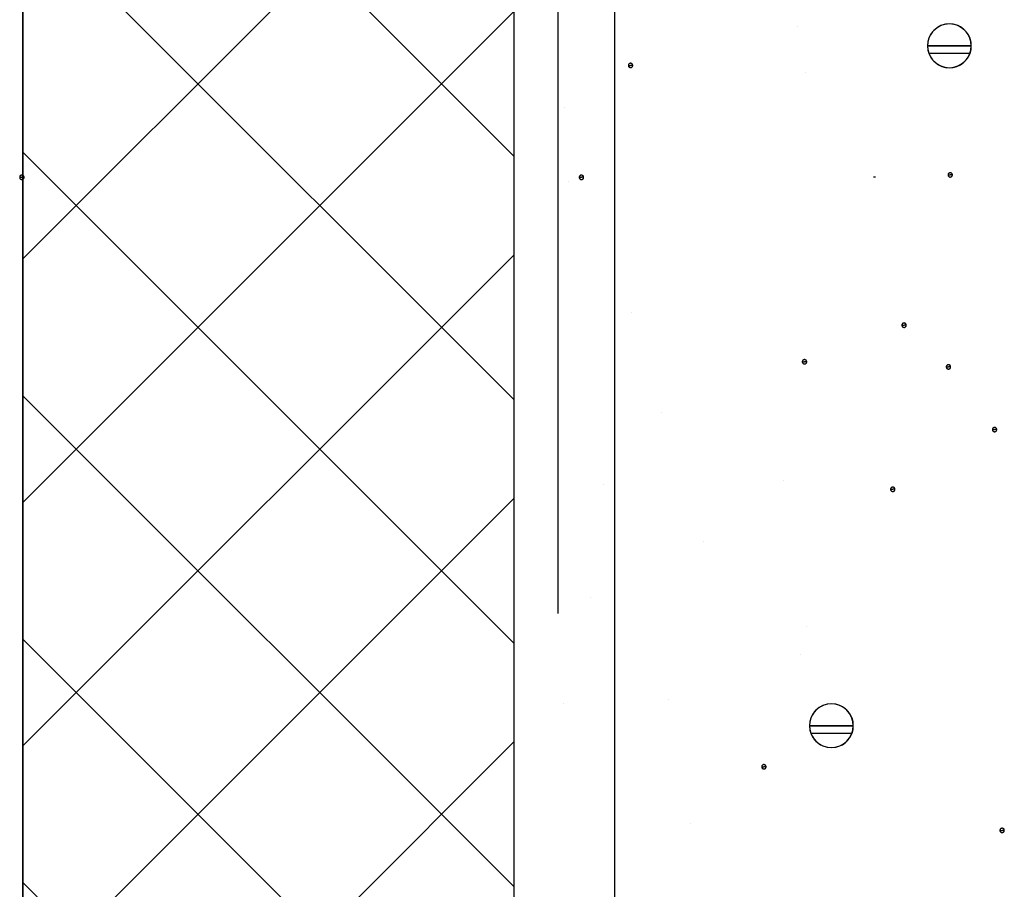
# Model space of a CAD drawing. Units: inches. Extents: x 56.7 to 104.4, y 45.6 to 84.4.
# Drawn here: x 69.7 to 71.5, y 62.4 to 64 of the extents above; entities that cross this region are included whole.
import ezdxf

# ---------------------------------------------------------------- set-up
doc = ezdxf.new("R2010")
doc.units = ezdxf.units.IN
doc.header["$LTSCALE"] = 8
doc.header["$MEASUREMENT"] = 0
doc.linetypes.add('HIDDEN', pattern=[0.375, 0.25, -0.125])
doc.layers.get('0').update_dxf_attribs({"linetype": 'CONTINUOUS'})
doc.linetypes.add('ZIGZAG', pattern='A,0.0001,-0.2,[131,ltypeshp.shx,S=0.2,R=0,X=-0.2,Y=0],-0.4,[131,ltypeshp.shx,S=0.2,R=180,X=0.2,Y=0],-0.2', length=0.8001)

msp = doc.modelspace()

# ---------------------------------------------------------------- linework, layer by layer
at = {"linetype": 'Continuous'}
for p, q in [((69.73, 82.9105), (69.73, 56.0456)), ((70.6209, 82.9049), (70.6209, 56.0456)), ((71.3971, 63.9791), (71.3908, 63.9762)), ((71.4038, 63.9809), (71.3971, 63.9791)), ((71.4107, 63.9815), (71.4038, 63.9809)), ((71.4176, 63.9809), (71.4107, 63.9815)), ((71.4243, 63.9791), (71.4176, 63.9809)), ((71.4306, 63.9762), (71.4243, 63.9791)), ((71.3763, 63.9616), (71.3734, 63.9554)), ((71.3803, 63.9673), (71.3763, 63.9616)), ((71.3852, 63.9722), (71.3803, 63.9673)), ((71.3908, 63.9762), (71.3852, 63.9722)), ((71.4363, 63.9722), (71.4306, 63.9762)), ((71.4412, 63.9673), (71.4363, 63.9722)), ((71.4452, 63.9616), (71.4412, 63.9673)), ((71.4481, 63.9554), (71.4452, 63.9616)), ((71.3716, 63.9487), (71.371, 63.9418)), ((71.371, 63.9418), (71.4107, 63.9418)), ((71.371, 63.9418), (71.3716, 63.9349)), ((71.4107, 63.9418), (71.371, 63.9418)), ((71.371, 63.9418), (71.4107, 63.9418)), ((71.371, 63.9418), (71.4107, 63.9418)), ((71.3734, 63.9554), (71.3716, 63.9487)), ((71.4107, 63.9418), (71.4504, 63.9418)), ((71.4504, 63.9418), (71.4107, 63.9418)), ((71.4504, 63.9418), (71.4107, 63.9418)), ((71.4504, 63.9418), (71.4107, 63.9418)), ((71.4499, 63.9487), (71.4481, 63.9554)), ((71.4504, 63.9418), (71.4499, 63.9487)), ((71.4499, 63.9349), (71.4504, 63.9418)), ((71.3716, 63.9349), (71.3734, 63.9282)), ((71.3733, 63.9283), (71.4481, 63.9283)), ((71.3734, 63.9282), (71.3763, 63.9219)), ((71.4452, 63.9219), (71.4481, 63.9282)), ((71.4481, 63.9282), (71.4499, 63.9349)), ((70.8285, 63.9069), (70.8284, 63.9062)), ((70.8284, 63.9062), (70.8324, 63.9062)), ((70.8284, 63.9062), (70.8324, 63.9062)), ((70.8284, 63.9062), (70.8285, 63.9055)), ((70.8284, 63.9062), (70.8324, 63.9062)), ((70.8287, 63.9076), (70.8285, 63.9069)), ((70.8285, 63.9055), (70.8287, 63.9048)), ((70.8289, 63.9082), (70.8287, 63.9076)), ((70.8293, 63.9087), (70.8289, 63.9082)), ((70.8298, 63.9092), (70.8293, 63.9087)), ((70.8304, 63.9096), (70.8298, 63.9092)), ((70.831, 63.9099), (70.8304, 63.9096)), ((70.8317, 63.9101), (70.831, 63.9099)), ((70.8324, 63.9102), (70.8317, 63.9101)), ((70.8331, 63.9101), (70.8324, 63.9102)), ((70.8364, 63.9062), (70.8324, 63.9062)), ((70.8364, 63.9062), (70.8324, 63.9062)), ((70.8364, 63.9062), (70.8324, 63.9062)), ((70.8337, 63.9099), (70.8331, 63.9101)), ((70.8344, 63.9096), (70.8337, 63.9099)), ((70.8349, 63.9092), (70.8344, 63.9096)), ((70.8354, 63.9087), (70.8349, 63.9092)), ((70.8358, 63.9082), (70.8354, 63.9087)), ((70.8361, 63.9076), (70.8358, 63.9082)), ((70.8363, 63.9069), (70.8361, 63.9076)), ((70.8361, 63.9048), (70.8363, 63.9055)), ((70.8364, 63.9062), (70.8363, 63.9069)), ((70.8363, 63.9055), (70.8364, 63.9062)), ((71.3763, 63.9219), (71.3803, 63.9162)), ((71.3803, 63.9162), (71.3852, 63.9113)), ((71.3852, 63.9113), (71.3908, 63.9073)), ((71.3908, 63.9073), (71.3971, 63.9044)), ((71.4243, 63.9044), (71.4306, 63.9073)), ((71.4306, 63.9073), (71.4363, 63.9113)), ((71.4363, 63.9113), (71.4412, 63.9162)), ((71.4412, 63.9162), (71.4452, 63.9219)), ((70.8287, 63.9048), (70.8289, 63.9042)), ((70.8289, 63.9042), (70.8293, 63.9036)), ((70.8293, 63.9036), (70.8298, 63.9032)), ((70.8298, 63.9032), (70.8304, 63.9028)), ((70.8304, 63.9028), (70.831, 63.9025)), ((70.831, 63.9025), (70.8317, 63.9023)), ((70.8317, 63.9023), (70.8324, 63.9022)), ((70.8324, 63.9022), (70.8331, 63.9023)), ((70.8331, 63.9023), (70.8337, 63.9025)), ((70.8337, 63.9025), (70.8344, 63.9028)), ((70.8344, 63.9028), (70.8349, 63.9032)), ((70.8349, 63.9032), (70.8354, 63.9036)), ((70.8354, 63.9036), (70.8358, 63.9042)), ((70.8358, 63.9042), (70.8361, 63.9048)), ((71.3971, 63.9044), (71.4038, 63.9026)), ((71.4038, 63.9026), (71.4107, 63.902)), ((71.4107, 63.902), (71.4176, 63.9026)), ((71.4176, 63.9026), (71.4243, 63.9044)), ((71.4084, 63.7089), (71.4083, 63.7082)), ((71.4087, 63.7095), (71.4084, 63.7089)), ((71.4091, 63.71), (71.4087, 63.7095)), ((71.4096, 63.7105), (71.4091, 63.71)), ((71.4102, 63.7109), (71.4096, 63.7105)), ((71.4108, 63.7112), (71.4102, 63.7109)), ((71.4115, 63.7114), (71.4108, 63.7112)), ((71.4122, 63.7115), (71.4115, 63.7114)), ((71.4129, 63.7114), (71.4122, 63.7115)), ((71.4135, 63.7112), (71.4129, 63.7114)), ((71.4141, 63.7109), (71.4135, 63.7112)), ((71.4147, 63.7105), (71.4141, 63.7109)), ((71.4152, 63.71), (71.4147, 63.7105)), ((71.4156, 63.7095), (71.4152, 63.71)), ((71.4159, 63.7089), (71.4156, 63.7095)), ((71.4161, 63.7082), (71.4159, 63.7089)), ((69.7245, 63.7044), (69.7243, 63.7038)), ((69.7243, 63.7038), (69.7243, 63.7031)), ((69.7243, 63.7031), (69.7282, 63.7031)), ((69.7243, 63.7031), (69.7243, 63.7024)), ((69.7243, 63.7031), (69.7282, 63.7031)), ((69.7243, 63.7031), (69.7282, 63.7031)), ((69.7243, 63.7024), (69.7245, 63.7017)), ((69.7248, 63.7051), (69.7245, 63.7044)), ((69.7245, 63.7017), (69.7248, 63.7011)), ((69.7252, 63.7056), (69.7248, 63.7051)), ((69.7248, 63.7011), (69.7252, 63.7005)), ((69.7257, 63.7061), (69.7252, 63.7056)), ((69.7252, 63.7005), (69.7257, 63.7)), ((69.7262, 63.7065), (69.7257, 63.7061)), ((69.7257, 63.7), (69.7262, 63.6996)), ((69.7269, 63.7068), (69.7262, 63.7065)), ((69.7262, 63.6996), (69.7269, 63.6993)), ((69.7275, 63.707), (69.7269, 63.7068)), ((69.7269, 63.6993), (69.7275, 63.6991)), ((69.7282, 63.707), (69.7275, 63.707)), ((69.7275, 63.6991), (69.7282, 63.6991)), ((69.7289, 63.707), (69.7282, 63.707)), ((69.7322, 63.7031), (69.7282, 63.7031)), ((69.7322, 63.7031), (69.7282, 63.7031)), ((69.7322, 63.7031), (69.7282, 63.7031)), ((69.7282, 63.6991), (69.7289, 63.6991)), ((69.7296, 63.7068), (69.7289, 63.707)), ((69.7289, 63.6991), (69.7296, 63.6993)), ((69.7302, 63.7065), (69.7296, 63.7068)), ((69.7296, 63.6993), (69.7302, 63.6996)), ((69.7308, 63.7061), (69.7302, 63.7065)), ((69.7302, 63.6996), (69.7308, 63.7)), ((69.7313, 63.7056), (69.7308, 63.7061)), ((69.7308, 63.7), (69.7313, 63.7005)), ((69.7317, 63.7051), (69.7313, 63.7056)), ((69.7313, 63.7005), (69.7317, 63.7011)), ((69.732, 63.7044), (69.7317, 63.7051)), ((69.7317, 63.7011), (69.732, 63.7017)), ((69.7322, 63.7038), (69.732, 63.7044)), ((69.732, 63.7017), (69.7322, 63.7024)), ((69.7322, 63.7031), (69.7322, 63.7038)), ((69.7322, 63.7024), (69.7322, 63.7031)), ((70.7395, 63.7044), (70.7393, 63.7038)), ((70.7393, 63.7038), (70.7393, 63.7031)), ((70.7393, 63.7031), (70.7432, 63.7031)), ((70.7393, 63.7031), (70.7393, 63.7024)), ((70.7393, 63.7031), (70.7432, 63.7031)), ((70.7393, 63.7031), (70.7432, 63.7031)), ((70.7393, 63.7024), (70.7395, 63.7017)), ((70.7398, 63.7051), (70.7395, 63.7044)), ((70.7395, 63.7017), (70.7398, 63.7011)), ((70.7402, 63.7056), (70.7398, 63.7051)), ((70.7398, 63.7011), (70.7402, 63.7005)), ((70.7407, 63.7061), (70.7402, 63.7056)), ((70.7402, 63.7005), (70.7407, 63.7)), ((70.7413, 63.7065), (70.7407, 63.7061)), ((70.7407, 63.7), (70.7413, 63.6996)), ((70.7419, 63.7068), (70.7413, 63.7065)), ((70.7413, 63.6996), (70.7419, 63.6993)), ((70.7426, 63.707), (70.7419, 63.7068)), ((70.7419, 63.6993), (70.7426, 63.6991)), ((70.7432, 63.707), (70.7426, 63.707)), ((70.7426, 63.6991), (70.7432, 63.6991)), ((70.7439, 63.707), (70.7432, 63.707)), ((70.7472, 63.7031), (70.7432, 63.7031)), ((70.7432, 63.6991), (70.7439, 63.6991)), ((70.7446, 63.7068), (70.7439, 63.707)), ((70.7439, 63.6991), (70.7446, 63.6993)), ((70.7452, 63.7065), (70.7446, 63.7068)), ((70.7446, 63.6993), (70.7452, 63.6996)), ((70.7458, 63.7061), (70.7452, 63.7065)), ((70.7452, 63.6996), (70.7458, 63.7)), ((70.7463, 63.7056), (70.7458, 63.7061)), ((70.7458, 63.7), (70.7463, 63.7005)), ((70.7467, 63.7051), (70.7463, 63.7056)), ((70.7463, 63.7005), (70.7467, 63.7011)), ((70.747, 63.7044), (70.7467, 63.7051)), ((70.7467, 63.7011), (70.747, 63.7017)), ((70.7472, 63.7038), (70.747, 63.7044)), ((70.747, 63.7017), (70.7472, 63.7024)), ((70.7472, 63.7031), (70.7472, 63.7038)), ((70.7472, 63.7024), (70.7472, 63.7031)), ((71.2769, 63.7031), (71.2729, 63.7031)), ((71.2769, 63.7031), (71.2729, 63.7031)), ((71.4083, 63.7082), (71.4082, 63.7075)), ((71.4082, 63.7075), (71.4122, 63.7075)), ((71.4082, 63.7075), (71.4083, 63.7068)), ((71.4082, 63.7075), (71.4122, 63.7075)), ((71.4082, 63.7075), (71.4122, 63.7075)), ((71.4083, 63.7068), (71.4084, 63.7061)), ((71.4084, 63.7061), (71.4087, 63.7055)), ((71.4087, 63.7055), (71.4091, 63.7049)), ((71.4091, 63.7049), (71.4096, 63.7044)), ((71.4096, 63.7044), (71.4102, 63.704)), ((71.4102, 63.704), (71.4108, 63.7038)), ((71.4108, 63.7038), (71.4115, 63.7036)), ((71.4115, 63.7036), (71.4122, 63.7035)), ((71.4161, 63.7075), (71.4122, 63.7075)), ((71.4161, 63.7075), (71.4122, 63.7075)), ((71.4161, 63.7075), (71.4122, 63.7075)), ((71.4122, 63.7035), (71.4129, 63.7036)), ((71.4129, 63.7036), (71.4135, 63.7038)), ((71.4135, 63.7038), (71.4141, 63.704)), ((71.4141, 63.704), (71.4147, 63.7044)), ((71.4147, 63.7044), (71.4152, 63.7049)), ((71.4152, 63.7049), (71.4156, 63.7055)), ((71.4156, 63.7055), (71.4159, 63.7061)), ((71.4159, 63.7061), (71.4161, 63.7068)), ((71.4161, 63.7075), (71.4161, 63.7082)), ((71.4161, 63.7068), (71.4161, 63.7075)), ((71.3247, 63.436), (71.3245, 63.4353)), ((71.3245, 63.4353), (71.3245, 63.4347)), ((71.3245, 63.4347), (71.3285, 63.4347)), ((71.3245, 63.4347), (71.3245, 63.434)), ((71.3245, 63.4347), (71.3285, 63.4347)), ((71.3245, 63.4347), (71.3285, 63.4347)), ((71.3245, 63.434), (71.3247, 63.4333)), ((71.325, 63.4366), (71.3247, 63.436)), ((71.3247, 63.4333), (71.325, 63.4327)), ((71.3254, 63.4372), (71.325, 63.4366)), ((71.325, 63.4327), (71.3254, 63.4321)), ((71.3259, 63.4377), (71.3254, 63.4372)), ((71.3254, 63.4321), (71.3259, 63.4316)), ((71.3265, 63.4381), (71.3259, 63.4377)), ((71.3259, 63.4316), (71.3265, 63.4312)), ((71.3271, 63.4384), (71.3265, 63.4381)), ((71.3265, 63.4312), (71.3271, 63.4309)), ((71.3278, 63.4386), (71.3271, 63.4384)), ((71.3271, 63.4309), (71.3278, 63.4307)), ((71.3285, 63.4386), (71.3278, 63.4386)), ((71.3278, 63.4307), (71.3285, 63.4307)), ((71.3292, 63.4386), (71.3285, 63.4386)), ((71.3324, 63.4347), (71.3285, 63.4347)), ((71.3324, 63.4347), (71.3285, 63.4347)), ((71.3324, 63.4347), (71.3285, 63.4347)), ((71.3285, 63.4307), (71.3292, 63.4307)), ((71.3298, 63.4384), (71.3292, 63.4386)), ((71.3292, 63.4307), (71.3298, 63.4309)), ((71.3304, 63.4381), (71.3298, 63.4384)), ((71.3298, 63.4309), (71.3304, 63.4312)), ((71.331, 63.4377), (71.3304, 63.4381)), ((71.3304, 63.4312), (71.331, 63.4316)), ((71.3315, 63.4372), (71.331, 63.4377)), ((71.331, 63.4316), (71.3315, 63.4321)), ((71.3319, 63.4366), (71.3315, 63.4372)), ((71.3315, 63.4321), (71.3319, 63.4327)), ((71.3322, 63.436), (71.3319, 63.4366)), ((71.3319, 63.4327), (71.3322, 63.4333)), ((71.3324, 63.4353), (71.3322, 63.436)), ((71.3322, 63.4333), (71.3324, 63.434)), ((71.3324, 63.4347), (71.3324, 63.4353)), ((71.3324, 63.434), (71.3324, 63.4347)), ((71.1441, 63.3696), (71.1439, 63.3689)), ((71.1444, 63.3702), (71.1441, 63.3696)), ((71.1448, 63.3708), (71.1444, 63.3702)), ((71.1453, 63.3713), (71.1448, 63.3708)), ((71.1458, 63.3717), (71.1453, 63.3713)), ((71.1465, 63.372), (71.1458, 63.3717)), ((71.1471, 63.3722), (71.1465, 63.372)), ((71.1478, 63.3722), (71.1471, 63.3722)), ((71.1485, 63.3722), (71.1478, 63.3722)), ((71.1492, 63.372), (71.1485, 63.3722)), ((71.1498, 63.3717), (71.1492, 63.372)), ((71.1504, 63.3713), (71.1498, 63.3717)), ((71.1509, 63.3708), (71.1504, 63.3713)), ((71.1513, 63.3702), (71.1509, 63.3708)), ((71.1516, 63.3696), (71.1513, 63.3702)), ((71.1518, 63.3689), (71.1516, 63.3696)), ((71.1439, 63.3689), (71.1439, 63.3683)), ((71.1439, 63.3683), (71.1478, 63.3683)), ((71.1439, 63.3683), (71.1478, 63.3683)), ((71.1439, 63.3683), (71.1439, 63.3676)), ((71.1439, 63.3683), (71.1478, 63.3683)), ((71.1439, 63.3676), (71.1441, 63.3669)), ((71.1441, 63.3669), (71.1444, 63.3663)), ((71.1444, 63.3663), (71.1448, 63.3657)), ((71.1448, 63.3657), (71.1453, 63.3652)), ((71.1453, 63.3652), (71.1458, 63.3648)), ((71.1458, 63.3648), (71.1465, 63.3645)), ((71.1465, 63.3645), (71.1471, 63.3643)), ((71.1471, 63.3643), (71.1478, 63.3643)), ((71.1518, 63.3683), (71.1478, 63.3683)), ((71.1518, 63.3683), (71.1478, 63.3683)), ((71.1518, 63.3683), (71.1478, 63.3683)), ((71.1478, 63.3643), (71.1485, 63.3643)), ((71.1485, 63.3643), (71.1492, 63.3645)), ((71.1492, 63.3645), (71.1498, 63.3648)), ((71.1498, 63.3648), (71.1504, 63.3652)), ((71.1504, 63.3652), (71.1509, 63.3657)), ((71.1509, 63.3657), (71.1513, 63.3663)), ((71.1513, 63.3663), (71.1516, 63.3669)), ((71.1516, 63.3669), (71.1518, 63.3676)), ((71.1518, 63.3683), (71.1518, 63.3689)), ((71.1518, 63.3676), (71.1518, 63.3683)), ((71.4051, 63.3596), (71.405, 63.3589)), ((71.405, 63.3589), (71.409, 63.3589)), ((71.405, 63.3589), (71.4051, 63.3582)), ((71.405, 63.3589), (71.409, 63.3589)), ((71.405, 63.3589), (71.409, 63.3589)), ((71.4052, 63.3602), (71.4051, 63.3596)), ((71.4051, 63.3582), (71.4052, 63.3575)), ((71.4055, 63.3609), (71.4052, 63.3602)), ((71.4052, 63.3575), (71.4055, 63.3569)), ((71.4059, 63.3614), (71.4055, 63.3609)), ((71.4055, 63.3569), (71.4059, 63.3563)), ((71.4064, 63.3619), (71.4059, 63.3614)), ((71.4059, 63.3563), (71.4064, 63.3558)), ((71.407, 63.3623), (71.4064, 63.3619)), ((71.4064, 63.3558), (71.407, 63.3554)), ((71.4076, 63.3626), (71.407, 63.3623)), ((71.407, 63.3554), (71.4076, 63.3551)), ((71.4083, 63.3628), (71.4076, 63.3626)), ((71.4076, 63.3551), (71.4083, 63.355)), ((71.409, 63.3629), (71.4083, 63.3628)), ((71.4083, 63.355), (71.409, 63.3549)), ((71.4097, 63.3628), (71.409, 63.3629)), ((71.4129, 63.3589), (71.409, 63.3589)), ((71.4129, 63.3589), (71.409, 63.3589)), ((71.4129, 63.3589), (71.409, 63.3589)), ((71.409, 63.3549), (71.4097, 63.355)), ((71.4103, 63.3626), (71.4097, 63.3628)), ((71.4097, 63.355), (71.4103, 63.3551)), ((71.411, 63.3623), (71.4103, 63.3626)), ((71.4103, 63.3551), (71.411, 63.3554)), ((71.4115, 63.3619), (71.411, 63.3623)), ((71.411, 63.3554), (71.4115, 63.3558)), ((71.412, 63.3614), (71.4115, 63.3619)), ((71.4115, 63.3558), (71.412, 63.3563)), ((71.4124, 63.3609), (71.412, 63.3614)), ((71.412, 63.3563), (71.4124, 63.3569)), ((71.4127, 63.3602), (71.4124, 63.3609)), ((71.4124, 63.3569), (71.4127, 63.3575)), ((71.4129, 63.3596), (71.4127, 63.3602)), ((71.4127, 63.3575), (71.4129, 63.3582)), ((71.4129, 63.3589), (71.4129, 63.3596)), ((71.4129, 63.3582), (71.4129, 63.3589)), ((71.4888, 63.2459), (71.4887, 63.2452)), ((71.4887, 63.2452), (71.4927, 63.2452)), ((71.4887, 63.2452), (71.4888, 63.2445)), ((71.4887, 63.2452), (71.4927, 63.2452)), ((71.4887, 63.2452), (71.4927, 63.2452)), ((71.4889, 63.2465), (71.4888, 63.2459)), ((71.4888, 63.2445), (71.4889, 63.2438)), ((71.4892, 63.2472), (71.4889, 63.2465)), ((71.4896, 63.2477), (71.4892, 63.2472)), ((71.4901, 63.2482), (71.4896, 63.2477)), ((71.4907, 63.2486), (71.4901, 63.2482)), ((71.4913, 63.2489), (71.4907, 63.2486)), ((71.492, 63.2491), (71.4913, 63.2489)), ((71.4927, 63.2492), (71.492, 63.2491)), ((71.4934, 63.2491), (71.4927, 63.2492)), ((71.4966, 63.2452), (71.4927, 63.2452)), ((71.4966, 63.2452), (71.4927, 63.2452)), ((71.4966, 63.2452), (71.4927, 63.2452)), ((71.494, 63.2489), (71.4934, 63.2491)), ((71.4947, 63.2486), (71.494, 63.2489)), ((71.4952, 63.2482), (71.4947, 63.2486)), ((71.4957, 63.2477), (71.4952, 63.2482)), ((71.4961, 63.2472), (71.4957, 63.2477)), ((71.4964, 63.2465), (71.4961, 63.2472)), ((71.4966, 63.2459), (71.4964, 63.2465)), ((71.4964, 63.2438), (71.4966, 63.2445)), ((71.4966, 63.2452), (71.4966, 63.2459)), ((71.4966, 63.2445), (71.4966, 63.2452)), ((71.4889, 63.2438), (71.4892, 63.2432)), ((71.4892, 63.2432), (71.4896, 63.2426)), ((71.4896, 63.2426), (71.4901, 63.2422)), ((71.4901, 63.2422), (71.4907, 63.2417)), ((71.4907, 63.2417), (71.4913, 63.2415)), ((71.4913, 63.2415), (71.492, 63.2413)), ((71.492, 63.2413), (71.4927, 63.2412)), ((71.4927, 63.2412), (71.4934, 63.2413)), ((71.4934, 63.2413), (71.494, 63.2415)), ((71.494, 63.2415), (71.4947, 63.2417)), ((71.4947, 63.2417), (71.4952, 63.2422)), ((71.4952, 63.2422), (71.4957, 63.2426)), ((71.4957, 63.2426), (71.4961, 63.2432)), ((71.4961, 63.2432), (71.4964, 63.2438)), ((71.3042, 63.1381), (71.304, 63.1374)), ((71.304, 63.1374), (71.304, 63.1368)), ((71.3045, 63.1387), (71.3042, 63.1381)), ((71.3049, 63.1393), (71.3045, 63.1387)), ((71.3054, 63.1398), (71.3049, 63.1393)), ((71.306, 63.1402), (71.3054, 63.1398)), ((71.3066, 63.1405), (71.306, 63.1402)), ((71.3073, 63.1407), (71.3066, 63.1405)), ((71.308, 63.1407), (71.3073, 63.1407)), ((71.3087, 63.1407), (71.308, 63.1407)), ((71.3093, 63.1405), (71.3087, 63.1407)), ((71.31, 63.1402), (71.3093, 63.1405)), ((71.3105, 63.1398), (71.31, 63.1402)), ((71.311, 63.1393), (71.3105, 63.1398)), ((71.3114, 63.1387), (71.311, 63.1393)), ((71.3117, 63.1381), (71.3114, 63.1387)), ((71.3119, 63.1374), (71.3117, 63.1381)), ((71.3119, 63.1368), (71.3119, 63.1374)), ((71.304, 63.1368), (71.308, 63.1368)), ((71.304, 63.1368), (71.308, 63.1368)), ((71.304, 63.1368), (71.304, 63.1361)), ((71.304, 63.1368), (71.308, 63.1368)), ((71.304, 63.1361), (71.3042, 63.1354)), ((71.3042, 63.1354), (71.3045, 63.1348)), ((71.3045, 63.1348), (71.3049, 63.1342)), ((71.3049, 63.1342), (71.3054, 63.1337)), ((71.3054, 63.1337), (71.306, 63.1333)), ((71.306, 63.1333), (71.3066, 63.133)), ((71.3066, 63.133), (71.3073, 63.1328)), ((71.3073, 63.1328), (71.308, 63.1328)), ((71.3119, 63.1368), (71.308, 63.1368)), ((71.3119, 63.1368), (71.308, 63.1368)), ((71.3119, 63.1368), (71.308, 63.1368)), ((71.308, 63.1328), (71.3087, 63.1328)), ((71.3087, 63.1328), (71.3093, 63.133)), ((71.3093, 63.133), (71.31, 63.1333)), ((71.31, 63.1333), (71.3105, 63.1337)), ((71.3105, 63.1337), (71.311, 63.1342)), ((71.311, 63.1342), (71.3114, 63.1348)), ((71.3114, 63.1348), (71.3117, 63.1354)), ((71.3117, 63.1354), (71.3119, 63.1361)), ((71.3119, 63.1361), (71.3119, 63.1368)), ((71.1831, 62.745), (71.1769, 62.7421)), ((71.1898, 62.7468), (71.1831, 62.745)), ((71.1967, 62.7474), (71.1898, 62.7468)), ((71.2036, 62.7468), (71.1967, 62.7474)), ((71.2103, 62.745), (71.2036, 62.7468)), ((71.2166, 62.7421), (71.2103, 62.745)), ((71.1623, 62.7275), (71.1594, 62.7212)), ((71.1663, 62.7332), (71.1623, 62.7275)), ((71.1712, 62.7381), (71.1663, 62.7332)), ((71.1769, 62.7421), (71.1712, 62.7381)), ((71.2223, 62.7381), (71.2166, 62.7421)), ((71.2272, 62.7332), (71.2223, 62.7381)), ((71.2312, 62.7275), (71.2272, 62.7332)), ((71.2341, 62.7212), (71.2312, 62.7275)), ((71.1576, 62.7145), (71.1571, 62.7076)), ((71.1594, 62.7212), (71.1576, 62.7145)), ((71.2359, 62.7145), (71.2341, 62.7212)), ((71.2364, 62.7076), (71.2359, 62.7145)), ((71.1571, 62.7076), (71.1967, 62.7076)), ((71.1571, 62.7076), (71.1576, 62.7007)), ((71.1967, 62.7076), (71.1571, 62.7076)), ((71.1571, 62.7076), (71.1967, 62.7076)), ((71.1571, 62.7076), (71.1967, 62.7076)), ((71.1576, 62.7007), (71.1594, 62.694)), ((71.1593, 62.6941), (71.2341, 62.6941)), ((71.1594, 62.694), (71.1623, 62.6878)), ((71.1967, 62.7076), (71.2364, 62.7076)), ((71.2364, 62.7076), (71.1967, 62.7076)), ((71.2364, 62.7076), (71.1967, 62.7076)), ((71.2364, 62.7076), (71.1967, 62.7076)), ((71.2312, 62.6878), (71.2341, 62.694)), ((71.2341, 62.694), (71.2359, 62.7007)), ((71.2359, 62.7007), (71.2364, 62.7076)), ((71.1623, 62.6878), (71.1663, 62.6821)), ((71.1663, 62.6821), (71.1712, 62.6772)), ((71.1712, 62.6772), (71.1769, 62.6732)), ((71.1769, 62.6732), (71.1831, 62.6703)), ((71.2103, 62.6703), (71.2166, 62.6732)), ((71.2166, 62.6732), (71.2223, 62.6772)), ((71.2223, 62.6772), (71.2272, 62.6821)), ((71.2272, 62.6821), (71.2312, 62.6878)), ((71.1831, 62.6703), (71.1898, 62.6685)), ((71.1898, 62.6685), (71.1967, 62.6679)), ((71.1967, 62.6679), (71.2036, 62.6685)), ((71.2036, 62.6685), (71.2103, 62.6703)), ((71.0735, 62.637), (71.0728, 62.6368)), ((71.0742, 62.6371), (71.0735, 62.637)), ((71.0749, 62.637), (71.0742, 62.6371)), ((71.0755, 62.6368), (71.0749, 62.637)), ((71.0703, 62.6338), (71.0702, 62.6331)), ((71.0702, 62.6331), (71.0742, 62.6331)), ((71.0702, 62.6331), (71.0742, 62.6331)), ((71.0702, 62.6331), (71.0703, 62.6324)), ((71.0702, 62.6331), (71.0742, 62.6331)), ((71.0705, 62.6345), (71.0703, 62.6338)), ((71.0703, 62.6324), (71.0705, 62.6317)), ((71.0707, 62.6351), (71.0705, 62.6345)), ((71.0705, 62.6317), (71.0707, 62.6311)), ((71.0711, 62.6357), (71.0707, 62.6351)), ((71.0707, 62.6311), (71.0711, 62.6306)), ((71.0716, 62.6362), (71.0711, 62.6357)), ((71.0711, 62.6306), (71.0716, 62.6301)), ((71.0722, 62.6366), (71.0716, 62.6362)), ((71.0716, 62.6301), (71.0722, 62.6297)), ((71.0728, 62.6368), (71.0722, 62.6366)), ((71.0722, 62.6297), (71.0728, 62.6294)), ((71.0728, 62.6294), (71.0735, 62.6292)), ((71.0735, 62.6292), (71.0742, 62.6291)), ((71.0782, 62.6331), (71.0742, 62.6331)), ((71.0782, 62.6331), (71.0742, 62.6331)), ((71.0782, 62.6331), (71.0742, 62.6331)), ((71.0742, 62.6291), (71.0749, 62.6292)), ((71.0749, 62.6292), (71.0755, 62.6294)), ((71.0762, 62.6366), (71.0755, 62.6368)), ((71.0755, 62.6294), (71.0762, 62.6297)), ((71.0767, 62.6362), (71.0762, 62.6366)), ((71.0762, 62.6297), (71.0767, 62.6301)), ((71.0772, 62.6357), (71.0767, 62.6362)), ((71.0767, 62.6301), (71.0772, 62.6306)), ((71.0776, 62.6351), (71.0772, 62.6357)), ((71.0772, 62.6306), (71.0776, 62.6311)), ((71.0779, 62.6345), (71.0776, 62.6351)), ((71.0776, 62.6311), (71.0779, 62.6317)), ((71.0781, 62.6338), (71.0779, 62.6345)), ((71.0779, 62.6317), (71.0781, 62.6324)), ((71.0782, 62.6331), (71.0781, 62.6338)), ((71.0781, 62.6324), (71.0782, 62.6331)), ((71.5026, 62.519), (71.5024, 62.5183)), ((71.5024, 62.5183), (71.5024, 62.5176)), ((71.5024, 62.5176), (71.5063, 62.5176)), ((71.5024, 62.5176), (71.5024, 62.517)), ((71.5024, 62.5176), (71.5063, 62.5176)), ((71.5024, 62.5176), (71.5063, 62.5176)), ((71.5024, 62.517), (71.5026, 62.5163)), ((71.5029, 62.5196), (71.5026, 62.519)), ((71.5026, 62.5163), (71.5029, 62.5156)), ((71.5033, 62.5202), (71.5029, 62.5196)), ((71.5029, 62.5156), (71.5033, 62.5151)), ((71.5038, 62.5207), (71.5033, 62.5202)), ((71.5033, 62.5151), (71.5038, 62.5146)), ((71.5043, 62.5211), (71.5038, 62.5207)), ((71.5038, 62.5146), (71.5043, 62.5142)), ((71.505, 62.5214), (71.5043, 62.5211)), ((71.5043, 62.5142), (71.505, 62.5139)), ((71.5057, 62.5216), (71.505, 62.5214)), ((71.505, 62.5139), (71.5057, 62.5137)), ((71.5063, 62.5216), (71.5057, 62.5216)), ((71.5057, 62.5137), (71.5063, 62.5137)), ((71.507, 62.5216), (71.5063, 62.5216)), ((71.5103, 62.5176), (71.5063, 62.5176)), ((71.5103, 62.5176), (71.5063, 62.5176)), ((71.5103, 62.5176), (71.5063, 62.5176)), ((71.5063, 62.5137), (71.507, 62.5137)), ((71.5077, 62.5214), (71.507, 62.5216)), ((71.507, 62.5137), (71.5077, 62.5139)), ((71.5083, 62.5211), (71.5077, 62.5214)), ((71.5077, 62.5139), (71.5083, 62.5142)), ((71.5089, 62.5207), (71.5083, 62.5211)), ((71.5083, 62.5142), (71.5089, 62.5146)), ((71.5094, 62.5202), (71.5089, 62.5207)), ((71.5089, 62.5146), (71.5094, 62.5151)), ((71.5098, 62.5196), (71.5094, 62.5202)), ((71.5094, 62.5151), (71.5098, 62.5156)), ((71.5101, 62.519), (71.5098, 62.5196)), ((71.5098, 62.5156), (71.5101, 62.5163)), ((71.5103, 62.5183), (71.5101, 62.519)), ((71.5101, 62.5163), (71.5103, 62.517)), ((71.5103, 62.5176), (71.5103, 62.5183)), ((71.5103, 62.517), (71.5103, 62.5176))]:
    msp.add_line(p, q, dxfattribs=at)
at = {"linetype": 'HIDDEN'}
msp.add_line((70.7007, 82.9114), (70.7007, 56.0456), dxfattribs=at)
for p, q in [((69.73, 56.0456), (69.73, 82.9049)), ((70.6209, 82.9049), (70.6209, 56.0456)), ((70.6209, 63.7416), (69.73, 64.6325)), ((69.73, 63.555), (70.6209, 64.4459)), ((70.6209, 63.2997), (69.73, 64.1906)), ((69.73, 63.1131), (70.6209, 64.004)), ((71.1348, 63.976), (71.1348, 63.976)), ((71.1502, 63.8935), (71.1502, 63.8935)), ((70.7123, 63.8305), (70.7123, 63.8305)), ((70.6209, 62.8578), (69.73, 63.7486)), ((70.72, 63.6961), (70.72, 63.6961)), ((69.73, 62.6712), (70.6209, 63.562)), ((70.8348, 63.4573), (70.8348, 63.4573)), ((70.6209, 62.4158), (69.73, 63.3067)), ((70.8877, 63.277), (70.8877, 63.277)), ((70.7834, 63.1455), (70.7834, 63.1455)), ((71.1096, 63.152), (71.1096, 63.152)), ((69.73, 62.2292), (70.6209, 63.1201)), ((70.9655, 63.0426), (70.9655, 63.0426)), ((70.7604, 62.9412), (70.7604, 62.9412)), ((71.1514, 62.8879), (71.1514, 62.8879)), ((70.6209, 61.9739), (69.73, 62.8648)), ((71.14, 62.8361), (71.14, 62.8361)), ((70.7098, 62.7482), (70.7098, 62.7482)), ((70.9015, 62.7547), (70.9015, 62.7547)), ((69.73, 61.7873), (70.6209, 62.6782)), ((70.9415, 62.5305), (70.9415, 62.5305)), ((70.6209, 61.5319), (69.73, 62.4228))]:
    msp.add_line(p, q)
at = {"linetype": 'ZIGZAG', "ltscale": 0.05}
msp.add_line((70.8031, 82.9024), (70.8031, 56.0503), dxfattribs=at)
at = {"linetype": 'Continuous'}
for centre, radius, start, end in [((71.4107, 63.9418), 0.0397, 0, 180), ((71.4107, 63.9418), 0.0397, 180, 0), ((70.8324, 63.9062), 0.00397, 0, 180), ((70.8324, 63.9062), 0.00397, 180, 0), ((71.4122, 63.7075), 0.00396, 0, 180), ((69.7282, 63.7031), 0.00397, 0, 180), ((69.7282, 63.7031), 0.00396, 180, 0), ((70.7432, 63.7031), 0.00396, 0, 180), ((70.7432, 63.7031), 0.00397, 180, 0), ((71.4122, 63.7075), 0.00397, 180, 0), ((71.3285, 63.4347), 0.00397, 0, 180), ((71.3285, 63.4347), 0.00397, 180, 0), ((71.1478, 63.3683), 0.00396, 0, 180), ((71.1478, 63.3683), 0.00397, 180, 0), ((71.409, 63.3589), 0.00397, 0, 180), ((71.409, 63.3589), 0.00396, 180, 0), ((71.4927, 63.2452), 0.00396, 0, 180), ((71.4927, 63.2452), 0.00397, 180, 0), ((71.308, 63.1368), 0.00396, 0, 180), ((71.308, 63.1368), 0.00397, 180, 0), ((71.1967, 62.7076), 0.0397, 0, 180), ((71.1967, 62.7076), 0.0397, 180, 0), ((71.0742, 62.6331), 0.00397, 0, 180), ((71.0742, 62.6331), 0.00397, 180, 0), ((71.5063, 62.5176), 0.00397, 0, 180), ((71.5063, 62.5176), 0.00397, 180, 0)]:
    msp.add_arc(centre, radius, start, end, dxfattribs=at)

doc.saveas('drawing.dxf')
